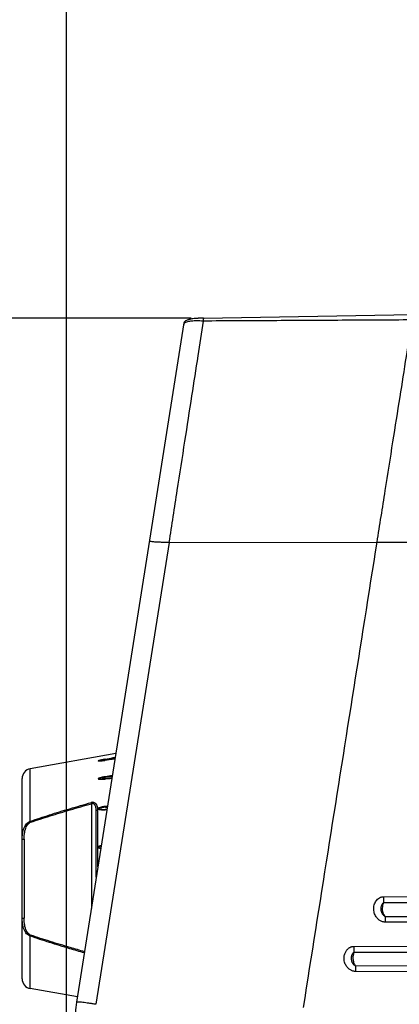
# Model space of a CAD drawing. Units: millimetres. Extents: x 4073 to 5924, y 1437 to 2634.
# Drawn here: x 4306 to 4344, y 1941 to 2041 of the extents above; entities that cross this region are included whole.
import ezdxf

# ---------------------------------------------------------------- set-up
doc = ezdxf.new("R2010")
doc.units = ezdxf.units.MM
doc.header["$LTSCALE"] = 46.255
doc.header["$PDMODE"] = 3
doc.header["$PDSIZE"] = 0.3125
doc.layers.get('0').update_dxf_attribs({"linetype": 'CONTINUOUS'})
doc.layers.get('Defpoints').update_dxf_attribs({"linetype": 'CONTINUOUS'})
doc.layers.add('AM_5', color=3, linetype='CONTINUOUS', lineweight=25)
doc.styles.get("Standard").update_dxf_attribs({"font": 'txt', "width": 0.8})
doc.dimstyles.new('AM_ISO', dxfattribs={"dimtxt": 20, "dimasz": 15, "dimexe": 1, "dimexo": 1, "dimgap": 1.5, "dimtad": 0, "dimdsep": 46, "dimtxsty": 'STANDARD', "dimcen": 0, "dimclrd": 3, "dimclre": 3, "dimclrt": 7, "dimadec": 0, "dimazin": 2, "dimtp": 0.1, "dimtm": 0.1, "dimtfac": 0.71, "dimtmove": 0, "dimatfit": 3, "dimfxl": 1, "dimtzin": 0, "dimlwd": -1, "dimlwe": -1, "dimarcsym": 0})

# ---------------------------------------------------------------- blocks, each defined once
blk = doc.blocks.new('*D12')
at = {"layer": 'AM_5', "color": 3, "transparency": 16777216}
for p, q in [((4310.49, 1922.229), (4310.49, 2092.195)), ((4910.49, 1922.229), (4910.49, 2092.195)), ((4325.49, 2091.195), (4560.99, 2091.195)), ((4895.49, 2091.195), (4659.99, 2091.195))]:
    blk.add_line(p, q, dxfattribs=at)
for points in [[(4325.49, 2093.695), (4325.49, 2088.695), (4310.49, 2091.195)], [(4895.49, 2093.695), (4895.49, 2088.695), (4910.49, 2091.195)]]:
    blk.add_solid(points, dxfattribs=at)
at = {"layer": 'Defpoints', "color": 0, "transparency": 16777216}
for p in [(4910.49, 2091.195), (4310.49, 1921.229), (4910.49, 1921.229)]:
    blk.add_point(p, dxfattribs=at)
at = {"layer": 'AM_5', "color": 7, "transparency": 16777216, "char_height": 20, "attachment_point": 5}
for s, insert in [('600', (4610.49, 2102.695)), ('[23.62"]', (4610.49, 2079.695))]:
    blk.add_mtext(s, dxfattribs=dict(at, insert=insert))
blk = doc.blocks.new('*D13')
at = {"layer": 'AM_5', "color": 3, "transparency": 16777216}
for p, q in [((4097.517, 2025.548), (4097.517, 2040.548)), ((4323.073, 2010.548), (4096.517, 2010.548)), ((4097.517, 2010.548), (4097.517, 2007.237)), ((4097.517, 1920.926), (4097.517, 1924.237)), ((4252.833, 1920.926), (4096.517, 1920.926)), ((4097.517, 1905.926), (4097.517, 1890.926))]:
    blk.add_line(p, q, dxfattribs=at)
for points in [[(4095.017, 2025.548), (4100.017, 2025.548), (4097.517, 2010.548)], [(4095.017, 1905.926), (4100.017, 1905.926), (4097.517, 1920.926)]]:
    blk.add_solid(points, dxfattribs=at)
at = {"layer": 'Defpoints', "color": 0, "transparency": 16777216}
for p in [(4324.073, 2010.548), (4097.517, 1920.926), (4253.833, 1920.926)]:
    blk.add_point(p, dxfattribs=at)
at = {"layer": 'AM_5', "color": 7, "transparency": 16777216, "char_height": 20, "attachment_point": 5, "rotation": 90}
for s, insert in [('[3.53"]', (4109.017, 1965.737)), ('89.6', (4086.017, 1965.737))]:
    blk.add_mtext(s, dxfattribs=dict(at, insert=insert))

msp = doc.modelspace()

# ---------------------------------------------------------------- linework, layer by layer
at = {"color": 7, "linetype": 'Continuous'}
for p, q in [((4324.315, 2010.554), (4345.49, 2010.923)), ((4322.354, 2010.067), (4311.489, 1941.441)), ((4320.828, 1987.888), (4341.848, 1987.923)), ((4341.848, 1987.923), (4372.343, 1987.872)), ((4315.465, 1966.555), (4306.816, 1965.03)), ((4313.948, 1965.833), (4313.91, 1965.829)), ((4313.988, 1965.838), (4313.948, 1965.833)), ((4314.049, 1965.845), (4313.988, 1965.838)), ((4314.114, 1965.852), (4314.049, 1965.845)), ((4314.203, 1965.863), (4314.114, 1965.852)), ((4314.346, 1965.882), (4314.203, 1965.863)), ((4315.381, 1966.022), (4314.346, 1965.882)), ((4305.99, 1943.807), (4305.99, 1963.988)), ((4314.569, 1964.023), (4314.347, 1964.007)), ((4315.07, 1964.059), (4314.569, 1964.023)), ((4313.49, 1954.079), (4313.49, 1960.763)), ((4311.574, 1941.978), (4306.816, 1942.817))]:
    msp.add_line(p, q, dxfattribs=at)
at = {"color": 9, "linetype": 'Continuous'}
for p, q in [((4320.844, 1987.888), (4313.457, 1941.234)), ((4314.404, 1965.949), (4315.081, 1965.982)), ((4306.816, 1959.729), (4306.816, 1965.03)), ((4305.99, 1963.988), (4305.99, 1964.045)), ((4314.404, 1964.172), (4315.092, 1964.2)), ((4312.99, 1961.494), (4312.955, 1961.618)), ((4312.99, 1961.494), (4312.99, 1950.921)), ((4313.655, 1955.123), (4313.655, 1960.874)), ((4314.404, 1961.158), (4314.611, 1961.164)), ((4314.404, 1960.927), (4314.575, 1960.932)), ((4306.816, 1959.729), (4306.851, 1959.626)), ((4305.99, 1957.917), (4306.19, 1957.917)), ((4306.19, 1957.917), (4306.19, 1949.93)), ((4342.556, 1951.503), (4366.684, 1951.566)), ((4342.557, 1952.105), (4366.757, 1952.143)), ((4305.99, 1949.93), (4306.19, 1949.93)), ((4366.397, 1949.975), (4342.704, 1950.086)), ((4366.33, 1949.442), (4342.7, 1949.533)), ((4306.816, 1948.118), (4306.851, 1948.221)), ((4306.816, 1942.817), (4306.816, 1948.118)), ((4339.549, 1947.089), (4365.964, 1947.131)), ((4339.549, 1946.489), (4365.892, 1946.561)), ((4365.607, 1944.984), (4339.689, 1945.106)), ((4305.99, 1943.802), (4305.99, 1943.807)), ((4365.54, 1944.455), (4339.695, 1944.553))]:
    msp.add_line(p, q, dxfattribs=at)
at = {"color": 7, "linetype": 'Continuous'}
for points in [[(4313.91, 1965.829), (4313.874, 1965.826), (4313.857, 1965.825), (4313.84, 1965.823), (4313.823, 1965.822), (4313.807, 1965.821), (4313.79, 1965.82), (4313.775, 1965.819)], [(4314.224, 1964), (4314.165, 1963.997), (4314.132, 1963.996)], [(4314.347, 1964.007), (4314.284, 1964.003), (4314.224, 1964)]]:
    msp.add_lwpolyline(points, dxfattribs=at)
for centre, radius, start, end in [((4306.99, 1964.045), 1, 100, 180), ((4306.99, 1943.802), 1, 180, 260), ((4321.366, 1939.877), 10, 171.00323, 177.0009)]:
    msp.add_arc(centre, radius, start, end, dxfattribs=at)
at = {"color": 9, "linetype": 'Continuous'}
for points, knots in [([(4324.298, 2010.256), (4324.118, 2009.09), (4323.726, 2006.567), (4323.099, 2002.524), (4322.395, 1997.989), (4321.63, 1993.056), (4321.1, 1989.643), (4320.828, 1987.888)], [0, 0, 0, 0, 3.539085, 7.660216, 12.274085, 17.306868, 22.635486, 22.635486, 22.635486, 22.635486]), ([(4324.315, 2010.554), (4324.36, 2010.554), (4324.276, 2010.384), (4324.324, 2010.304), (4324.298, 2010.256)], [0, 0, 0, 0, 0.1348408, 0.2987971, 0.2987971, 0.2987971, 0.2987971]), ([(4345.402, 2010.37), (4343.047, 2010.357), (4338.348, 2010.332), (4331.313, 2010.294), (4326.634, 2010.268), (4324.298, 2010.256)], [0, 0, 0, 0, 7.064098, 14.098048, 21.103793, 21.103793, 21.103793, 21.103793]), ([(4345.402, 2010.367), (4345.195, 2009.136), (4344.802, 2006.544), (4344.145, 2002.44), (4343.433, 1997.927), (4342.657, 1993.036), (4342.123, 1989.659), (4341.848, 1987.923)], [0, 0, 0, 0, 3.745448, 7.865454, 12.467262, 17.451802, 22.72355, 22.72355, 22.72355, 22.72355]), ([(4313.967, 1965.905), (4313.953, 1965.902), (4313.925, 1965.896), (4313.886, 1965.886), (4313.85, 1965.877), (4313.817, 1965.869), (4313.787, 1965.861), (4313.76, 1965.853), (4313.736, 1965.846), (4313.714, 1965.84), (4313.701, 1965.832), (4313.679, 1965.826), (4313.7, 1965.811), (4313.717, 1965.813), (4313.738, 1965.813), (4313.762, 1965.814), (4313.789, 1965.815), (4313.819, 1965.817), (4313.852, 1965.82), (4313.888, 1965.823), (4313.922, 1965.827), (4313.945, 1965.829), (4313.954, 1965.83)], [0, 0, 0, 0, 0.0440811, 0.0846139, 0.1217838, 0.1558258, 0.1868174, 0.214683, 0.2400663, 0.2622672, 0.2797554, 0.2929934, 0.3102666, 0.327024, 0.348166, 0.3724584, 0.3993082, 0.4292725, 0.4622867, 0.4984308, 0.5379327, 0.566217, 0.566217, 0.566217, 0.566217]), ([(4314.203, 1965.918), (4314.191, 1965.917), (4314.164, 1965.912), (4314.121, 1965.906), (4314.076, 1965.898), (4314.034, 1965.892), (4313.996, 1965.885), (4313.96, 1965.879), (4313.927, 1965.874), (4313.897, 1965.868), (4313.868, 1965.863), (4313.843, 1965.859), (4313.819, 1965.854), (4313.797, 1965.85), (4313.776, 1965.846), (4313.758, 1965.842), (4313.741, 1965.838), (4313.726, 1965.835), (4313.713, 1965.83), (4313.702, 1965.828), (4313.688, 1965.816), (4313.714, 1965.818), (4313.727, 1965.817), (4313.743, 1965.818), (4313.756, 1965.818), (4313.765, 1965.818), (4313.768, 1965.818)], [0, 0, 0, 0, 0.0348854, 0.0839871, 0.1294626, 0.1715749, 0.2105672, 0.2466623, 0.2800635, 0.3109569, 0.339506, 0.3658729, 0.390206, 0.4125904, 0.4331313, 0.4520081, 0.4693095, 0.4848352, 0.4984369, 0.5099539, 0.5196141, 0.5388743, 0.5520759, 0.5671708, 0.5840493, 0.5930792, 0.5930792, 0.5930792, 0.5930792]), ([(4313.954, 1965.83), (4313.959, 1965.831), (4313.979, 1965.833), (4314.017, 1965.837), (4314.067, 1965.843), (4314.122, 1965.849), (4314.182, 1965.857), (4314.247, 1965.865), (4314.317, 1965.874), (4314.365, 1965.881), (4314.39, 1965.884)], [0, 0, 0, 0, 0.0147599, 0.0615929, 0.1124899, 0.1677556, 0.227728, 0.2927758, 0.3633026, 0.4397478, 0.4397478, 0.4397478, 0.4397478]), ([(4314.39, 1965.995), (4314.365, 1965.99), (4314.316, 1965.98), (4314.246, 1965.965), (4314.181, 1965.952), (4314.121, 1965.939), (4314.066, 1965.927), (4314.015, 1965.916), (4313.983, 1965.909), (4313.967, 1965.905)], [0, 0, 0, 0, 0.0775751, 0.1492157, 0.2153616, 0.2764169, 0.3327515, 0.3847049, 0.4325838, 0.4325838, 0.4325838, 0.4325838]), ([(4314.317, 1965.936), (4314.304, 1965.934), (4314.272, 1965.929), (4314.234, 1965.923), (4314.209, 1965.919), (4314.203, 1965.918)], [0, 0, 0, 0, 0.0406596, 0.097894, 0.116023, 0.116023, 0.116023, 0.116023]), ([(4314.404, 1965.949), (4314.382, 1965.946), (4314.353, 1965.942), (4314.324, 1965.937), (4314.317, 1965.936)], [0, 0, 0, 0, 0.06670485, 0.08783392, 0.08783392, 0.08783392, 0.08783392]), ([(4314.39, 1965.995), (4314.657, 1966.048), (4314.997, 1966.116), (4315.336, 1966.184), (4315.408, 1966.198)], [0, 0, 0, 0, 0.816445, 1.038092, 1.038092, 1.038092, 1.038092]), ([(4315.38, 1966.018), (4315.317, 1966.01), (4314.987, 1965.965), (4314.657, 1965.92), (4314.39, 1965.884)], [0, 0, 0, 0, 0.1905244, 0.9984649, 0.9984649, 0.9984649, 0.9984649]), ([(4314.401, 1965.963), (4314.4, 1965.966), (4314.398, 1965.973), (4314.395, 1965.983), (4314.392, 1965.992), (4314.39, 1965.995)], [0, 0, 0, 0, 0.00662403, 0.02289381, 0.03294734, 0.03294734, 0.03294734, 0.03294734]), ([(4314.399, 1965.886), (4314.399, 1965.886), (4314.399, 1965.885), (4314.398, 1965.884), (4314.398, 1965.883)], [0, 0, 0, 0, 0.000297917, 0.002927776, 0.002927776, 0.002927776, 0.002927776]), ([(4314.404, 1965.949), (4314.672, 1966.003), (4315.004, 1966.069), (4315.336, 1966.135), (4315.4, 1966.148)], [0, 0, 0, 0, 0.819843, 1.015849, 1.015849, 1.015849, 1.015849]), ([(4314.244, 1964.204), (4314.223, 1964.199), (4314.181, 1964.189), (4314.121, 1964.175), (4314.066, 1964.161), (4314.015, 1964.148), (4313.968, 1964.135), (4313.925, 1964.123), (4313.886, 1964.112), (4313.85, 1964.1), (4313.817, 1964.089), (4313.787, 1964.079), (4313.76, 1964.067), (4313.735, 1964.058), (4313.714, 1964.048), (4313.698, 1964.035), (4313.687, 1964.025), (4313.678, 1964.012), (4313.687, 1964.001), (4313.7, 1963.994), (4313.717, 1963.987), (4313.738, 1963.983), (4313.762, 1963.98), (4313.789, 1963.976), (4313.819, 1963.974), (4313.852, 1963.973), (4313.888, 1963.972), (4313.927, 1963.971), (4313.97, 1963.972), (4314.017, 1963.972), (4314.067, 1963.974), (4314.122, 1963.976), (4314.175, 1963.978), (4314.209, 1963.98), (4314.223, 1963.98)], [0, 0, 0, 0, 0.066476, 0.127902, 0.184649, 0.237058, 0.285437, 0.330068, 0.371204, 0.409051, 0.443827, 0.47567, 0.50459, 0.530982, 0.554604, 0.574515, 0.590847, 0.603146, 0.614259, 0.628879, 0.646909, 0.668527, 0.693009, 0.720013, 0.74999, 0.782931, 0.818945, 0.858261, 0.901071, 0.947627, 0.998206, 1.053114, 1.112691, 1.155178, 1.155178, 1.155178, 1.155178]), ([(4314.338, 1964.161), (4314.318, 1964.158), (4314.279, 1964.152), (4314.222, 1964.142), (4314.17, 1964.134), (4314.121, 1964.125), (4314.076, 1964.117), (4314.034, 1964.109), (4313.996, 1964.102), (4313.96, 1964.095), (4313.927, 1964.088), (4313.897, 1964.082), (4313.868, 1964.075), (4313.842, 1964.069), (4313.819, 1964.064), (4313.797, 1964.058), (4313.776, 1964.052), (4313.758, 1964.047), (4313.741, 1964.042), (4313.726, 1964.036), (4313.713, 1964.03), (4313.703, 1964.024), (4313.69, 1964.016), (4313.702, 1964.003), (4313.714, 1964.001), (4313.727, 1963.998), (4313.742, 1963.996), (4313.759, 1963.994), (4313.778, 1963.993), (4313.798, 1963.992), (4313.82, 1963.991), (4313.844, 1963.99), (4313.87, 1963.99), (4313.898, 1963.99), (4313.928, 1963.99), (4313.961, 1963.99), (4313.997, 1963.991), (4314.035, 1963.992), (4314.077, 1963.993), (4314.109, 1963.995), (4314.128, 1963.995), (4314.132, 1963.996)], [0, 0, 0, 0, 0.061881, 0.119223, 0.172359, 0.221596, 0.26722, 0.309494, 0.34866, 0.384943, 0.418547, 0.449657, 0.47844, 0.505059, 0.529665, 0.552353, 0.573235, 0.592483, 0.610198, 0.626274, 0.640645, 0.653241, 0.663411, 0.677905, 0.689666, 0.703176, 0.718432, 0.735388, 0.753891, 0.774031, 0.795984, 0.819862, 0.845751, 0.8738, 0.904171, 0.937027, 0.972555, 1.010958, 1.052456, 1.097294, 1.10924, 1.10924, 1.10924, 1.10924]), ([(4314.223, 1963.98), (4314.23, 1963.981), (4314.261, 1963.983), (4314.291, 1963.984), (4314.315, 1963.986)], [0, 0, 0, 0, 0.02212793, 0.09218424, 0.09218424, 0.09218424, 0.09218424]), ([(4314.39, 1964.236), (4314.365, 1964.231), (4314.316, 1964.22), (4314.268, 1964.209), (4314.244, 1964.204)], [0, 0, 0, 0, 0.0778198, 0.1497484, 0.1497484, 0.1497484, 0.1497484]), ([(4314.404, 1964.172), (4314.402, 1964.18), (4314.399, 1964.196), (4314.395, 1964.217), (4314.392, 1964.23), (4314.39, 1964.236)], [0, 0, 0, 0, 0.02558877, 0.04804569, 0.06574641, 0.06574641, 0.06574641, 0.06574641]), ([(4314.401, 1964.01), (4314.398, 1964.009), (4314.392, 1964.003), (4314.391, 1963.995), (4314.39, 1963.991)], [0, 0, 0, 0, 0.00910673, 0.02273963, 0.02273963, 0.02273963, 0.02273963]), ([(4306.816, 1959.729), (4307.459, 1959.949), (4308.784, 1960.383), (4310.832, 1961.01), (4312.235, 1961.415), (4312.955, 1961.618)], [0, 0, 0, 0, 2.040268, 4.180995, 6.423674, 6.423674, 6.423674, 6.423674]), ([(4313.655, 1960.874), (4313.655, 1960.948), (4313.645, 1961.089), (4313.594, 1961.283), (4313.509, 1961.441), (4313.392, 1961.559), (4313.251, 1961.628), (4313.1, 1961.647), (4313.002, 1961.631), (4312.955, 1961.618)], [0, 0, 0, 0, 0.224049, 0.420816, 0.596394, 0.757721, 0.911008, 1.059884, 1.205881, 1.205881, 1.205881, 1.205881]), ([(4313.49, 1960.763), (4313.49, 1960.823), (4313.485, 1960.936), (4313.461, 1961.097), (4313.421, 1961.237), (4313.364, 1961.355), (4313.288, 1961.448), (4313.192, 1961.507), (4313.087, 1961.522), (4313.02, 1961.506), (4312.99, 1961.494)], [0, 0, 0, 0, 0.179717, 0.340855, 0.48532, 0.615103, 0.732881, 0.84147, 0.943653, 1.042769, 1.042769, 1.042769, 1.042769]), ([(4306.851, 1959.626), (4307.501, 1959.845), (4308.833, 1960.276), (4310.88, 1960.895), (4312.277, 1961.295), (4312.99, 1961.494)], [0, 0, 0, 0, 2.058913, 4.197974, 6.417381, 6.417381, 6.417381, 6.417381]), ([(4313.49, 1960.763), (4313.49, 1960.781), (4313.51, 1960.822), (4313.574, 1960.859), (4313.626, 1960.871), (4313.655, 1960.874)], [0, 0, 0, 0, 0.0549556, 0.1264204, 0.2135976, 0.2135976, 0.2135976, 0.2135976]), ([(4314.39, 1961.234), (4314.365, 1961.229), (4314.316, 1961.218), (4314.246, 1961.203), (4314.181, 1961.188), (4314.121, 1961.174), (4314.066, 1961.16), (4314.015, 1961.147), (4313.968, 1961.134), (4313.925, 1961.121), (4313.886, 1961.108), (4313.85, 1961.096), (4313.817, 1961.083), (4313.786, 1961.071), (4313.76, 1961.058), (4313.735, 1961.046), (4313.714, 1961.034), (4313.698, 1961.018), (4313.686, 1961.004), (4313.678, 1960.987), (4313.686, 1960.971), (4313.699, 1960.96), (4313.716, 1960.948), (4313.737, 1960.94), (4313.762, 1960.933), (4313.789, 1960.925), (4313.819, 1960.919), (4313.852, 1960.914), (4313.888, 1960.908), (4313.927, 1960.904), (4313.97, 1960.899), (4314.017, 1960.896), (4314.067, 1960.892), (4314.122, 1960.889), (4314.182, 1960.887), (4314.247, 1960.885), (4314.317, 1960.884), (4314.365, 1960.884), (4314.39, 1960.884)], [0, 0, 0, 0, 0.077652, 0.149466, 0.215879, 0.277294, 0.334082, 0.386584, 0.435113, 0.479953, 0.521362, 0.559566, 0.594769, 0.627168, 0.656858, 0.683996, 0.708793, 0.730891, 0.750032, 0.766229, 0.781493, 0.799031, 0.819261, 0.842098, 0.867389, 0.895183, 0.925731, 0.959115, 0.995495, 1.035091, 1.078115, 1.124823, 1.175497, 1.230446, 1.29001, 1.35456, 1.424499, 1.500266, 1.500266, 1.500266, 1.500266]), ([(4314.404, 1961.158), (4314.382, 1961.155), (4314.34, 1961.149), (4314.279, 1961.14), (4314.222, 1961.131), (4314.17, 1961.122), (4314.121, 1961.114), (4314.076, 1961.106), (4314.034, 1961.098), (4313.996, 1961.091), (4313.96, 1961.084), (4313.927, 1961.077), (4313.897, 1961.07), (4313.868, 1961.063), (4313.842, 1961.057), (4313.819, 1961.05), (4313.796, 1961.044), (4313.776, 1961.037), (4313.758, 1961.031), (4313.741, 1961.025), (4313.726, 1961.018), (4313.713, 1961.011), (4313.702, 1961.003), (4313.693, 1960.994), (4313.693, 1960.982), (4313.703, 1960.975), (4313.714, 1960.969), (4313.727, 1960.964), (4313.742, 1960.959), (4313.759, 1960.956), (4313.778, 1960.952), (4313.798, 1960.949), (4313.82, 1960.946), (4313.844, 1960.943), (4313.87, 1960.941), (4313.898, 1960.938), (4313.928, 1960.936), (4313.961, 1960.934), (4313.997, 1960.932), (4314.035, 1960.931), (4314.077, 1960.93), (4314.122, 1960.928), (4314.17, 1960.927), (4314.222, 1960.927), (4314.279, 1960.927), (4314.34, 1960.927), (4314.382, 1960.927), (4314.404, 1960.927)], [0, 0, 0, 0, 0.066667, 0.128456, 0.185725, 0.238809, 0.288012, 0.33362, 0.375897, 0.415085, 0.451407, 0.485068, 0.516256, 0.545138, 0.571879, 0.596632, 0.619503, 0.640609, 0.66012, 0.67815, 0.694677, 0.709729, 0.723336, 0.735282, 0.744897, 0.756117, 0.76887, 0.78305, 0.798764, 0.816043, 0.834814, 0.855181, 0.877318, 0.901345, 0.927358, 0.955507, 0.985956, 1.018871, 1.054438, 1.092861, 1.134362, 1.179184, 1.227589, 1.279861, 1.336306, 1.397258, 1.463077, 1.463077, 1.463077, 1.463077]), ([(4314.404, 1961.158), (4314.402, 1961.167), (4314.399, 1961.185), (4314.394, 1961.21), (4314.392, 1961.226), (4314.39, 1961.234)], [0, 0, 0, 0, 0.02688351, 0.05300622, 0.0764892, 0.0764892, 0.0764892, 0.0764892]), ([(4314.404, 1960.927), (4314.402, 1960.925), (4314.398, 1960.917), (4314.393, 1960.902), (4314.391, 1960.89), (4314.39, 1960.884)], [0, 0, 0, 0, 0.00986716, 0.02540209, 0.04599313, 0.04599313, 0.04599313, 0.04599313]), ([(4305.99, 1957.917), (4305.99, 1958.051), (4306.001, 1958.307), (4306.057, 1958.669), (4306.149, 1958.988), (4306.274, 1959.26), (4306.429, 1959.481), (4306.61, 1959.643), (4306.748, 1959.709), (4306.816, 1959.729)], [0, 0, 0, 0, 0.40186, 0.766418, 1.096362, 1.394068, 1.661634, 1.900891, 2.113623, 2.113623, 2.113623, 2.113623]), ([(4306.19, 1957.917), (4306.19, 1958.04), (4306.198, 1958.275), (4306.239, 1958.607), (4306.307, 1958.903), (4306.402, 1959.159), (4306.523, 1959.372), (4306.67, 1959.535), (4306.79, 1959.606), (4306.851, 1959.626)], [0, 0, 0, 0, 0.368784, 0.702806, 1.004565, 1.276308, 1.519813, 1.736579, 1.927508, 1.927508, 1.927508, 1.927508]), ([(4313.995, 1957.269), (4313.985, 1957.267), (4313.962, 1957.26), (4313.925, 1957.25), (4313.886, 1957.238), (4313.85, 1957.226), (4313.817, 1957.214), (4313.786, 1957.202), (4313.76, 1957.188), (4313.735, 1957.176), (4313.713, 1957.163), (4313.698, 1957.146), (4313.686, 1957.129), (4313.678, 1957.11), (4313.686, 1957.092), (4313.699, 1957.077), (4313.716, 1957.061), (4313.737, 1957.05), (4313.762, 1957.041), (4313.788, 1957.03), (4313.819, 1957.02), (4313.852, 1957.011), (4313.888, 1957.002), (4313.921, 1956.995), (4313.942, 1956.991), (4313.95, 1956.99)], [0, 0, 0, 0, 0.0283191, 0.0729348, 0.1141662, 0.1522491, 0.1873858, 0.2198028, 0.2496492, 0.2769528, 0.3021904, 0.325394, 0.3460717, 0.3645134, 0.3825385, 0.4024168, 0.4246438, 0.4488127, 0.4751186, 0.503938, 0.535331, 0.569453, 0.6065128, 0.646717, 0.6716815, 0.6716815, 0.6716815, 0.6716815]), ([(4313.986, 1957.213), (4313.977, 1957.212), (4313.957, 1957.208), (4313.927, 1957.202), (4313.897, 1957.196), (4313.868, 1957.19), (4313.842, 1957.183), (4313.819, 1957.177), (4313.796, 1957.171), (4313.776, 1957.164), (4313.758, 1957.158), (4313.741, 1957.152), (4313.726, 1957.145), (4313.712, 1957.137), (4313.702, 1957.128), (4313.693, 1957.118), (4313.693, 1957.104), (4313.702, 1957.095), (4313.714, 1957.087), (4313.727, 1957.08), (4313.742, 1957.074), (4313.759, 1957.069), (4313.778, 1957.064), (4313.798, 1957.059), (4313.82, 1957.054), (4313.844, 1957.05), (4313.87, 1957.045), (4313.898, 1957.041), (4313.927, 1957.037), (4313.947, 1957.034), (4313.957, 1957.033)], [0, 0, 0, 0, 0.0270614, 0.0606099, 0.0917008, 0.1205025, 0.1471808, 0.1718903, 0.1947398, 0.2158527, 0.2354003, 0.2535055, 0.27019, 0.2855421, 0.2996751, 0.3126505, 0.324014, 0.3366078, 0.3502765, 0.3651517, 0.3813914, 0.3990809, 0.4182202, 0.4389243, 0.4613642, 0.485664, 0.5119298, 0.5403139, 0.5709809, 0.6011775, 0.6011775, 0.6011775, 0.6011775]), ([(4342.7, 1949.533), (4342.666, 1949.533), (4342.593, 1949.538), (4342.479, 1949.56), (4342.356, 1949.6), (4342.226, 1949.662), (4342.092, 1949.747), (4341.961, 1949.859), (4341.835, 1949.998), (4341.722, 1950.167), (4341.629, 1950.363), (4341.563, 1950.582), (4341.532, 1950.814), (4341.538, 1951.049), (4341.583, 1951.277), (4341.665, 1951.492), (4341.783, 1951.687), (4341.934, 1951.855), (4342.056, 1951.945), (4342.121, 1951.983)], [0, 0, 0, 0, 0.10302, 0.218131, 0.347177, 0.491071, 0.649113, 0.82101, 1.007489, 1.209805, 1.427719, 1.657229, 1.892048, 2.127077, 2.359256, 2.587831, 2.812938, 3.036766, 3.263528, 3.263528, 3.263528, 3.263528]), ([(4342.121, 1951.983), (4342.16, 1952.005), (4342.235, 1952.042), (4342.349, 1952.08), (4342.455, 1952.1), (4342.524, 1952.105), (4342.557, 1952.105)], [0, 0, 0, 0, 0.1328111, 0.2509707, 0.357723, 0.4573774, 0.4573774, 0.4573774, 0.4573774]), ([(4342.556, 1951.503), (4342.557, 1951.567), (4342.557, 1951.698), (4342.557, 1951.899), (4342.557, 1952.036), (4342.557, 1952.105)], [0, 0, 0, 0, 0.1915787, 0.3952235, 0.6022042, 0.6022042, 0.6022042, 0.6022042]), ([(4342.704, 1950.088), (4342.68, 1950.099), (4342.644, 1950.123), (4342.594, 1950.163), (4342.55, 1950.206), (4342.503, 1950.258), (4342.456, 1950.321), (4342.41, 1950.397), (4342.368, 1950.484), (4342.331, 1950.583), (4342.305, 1950.692), (4342.289, 1950.805), (4342.287, 1950.919), (4342.297, 1951.03), (4342.319, 1951.134), (4342.351, 1951.231), (4342.392, 1951.319), (4342.426, 1951.372), (4342.445, 1951.396)], [0, 0, 0, 0, 0.0781, 0.130297, 0.19153, 0.261642, 0.340444, 0.428281, 0.525683, 0.631847, 0.744545, 0.85999, 0.974197, 1.085592, 1.192262, 1.294113, 1.390852, 1.482774, 1.482774, 1.482774, 1.482774]), ([(4342.704, 1950.086), (4342.64, 1950.173), (4342.54, 1950.353), (4342.455, 1950.643), (4342.429, 1950.933), (4342.459, 1951.225), (4342.517, 1951.413), (4342.556, 1951.503)], [0, 0, 0, 0, 0.322735, 0.611164, 0.901799, 1.19105, 1.485775, 1.485775, 1.485775, 1.485775]), ([(4342.445, 1951.396), (4342.455, 1951.41), (4342.487, 1951.449), (4342.526, 1951.485), (4342.556, 1951.503)], [0, 0, 0, 0, 0.0498061, 0.1545875, 0.1545875, 0.1545875, 0.1545875]), ([(4306.816, 1948.118), (4306.748, 1948.138), (4306.61, 1948.204), (4306.429, 1948.366), (4306.274, 1948.587), (4306.149, 1948.859), (4306.057, 1949.178), (4306.001, 1949.54), (4305.99, 1949.796), (4305.99, 1949.93)], [0, 0, 0, 0, 0.212727, 0.451983, 0.719549, 1.017257, 1.347204, 1.711763, 2.113623, 2.113623, 2.113623, 2.113623]), ([(4306.851, 1948.221), (4306.79, 1948.241), (4306.67, 1948.312), (4306.523, 1948.474), (4306.402, 1948.688), (4306.307, 1948.944), (4306.239, 1949.239), (4306.198, 1949.572), (4306.19, 1949.807), (4306.19, 1949.93)], [0, 0, 0, 0, 0.190922, 0.407686, 0.65119, 0.922934, 1.224696, 1.558721, 1.927508, 1.927508, 1.927508, 1.927508]), ([(4342.706, 1950.086), (4342.705, 1950.031), (4342.704, 1949.914), (4342.702, 1949.73), (4342.701, 1949.6), (4342.7, 1949.533)], [0, 0, 0, 0, 0.1650441, 0.3522763, 0.5536427, 0.5536427, 0.5536427, 0.5536427]), ([(4312.277, 1946.421), (4311.785, 1946.563), (4310.608, 1946.906), (4308.785, 1947.464), (4307.46, 1947.898), (4306.816, 1948.118)], [0, 0, 0, 0, 1.536751, 3.677564, 5.719202, 5.719202, 5.719202, 5.719202]), ([(4312.297, 1946.548), (4311.816, 1946.685), (4310.651, 1947.021), (4308.833, 1947.571), (4307.501, 1948.002), (4306.851, 1948.221)], [0, 0, 0, 0, 1.5002, 3.639289, 5.698176, 5.698176, 5.698176, 5.698176]), ([(4339.695, 1944.553), (4339.659, 1944.553), (4339.585, 1944.558), (4339.472, 1944.579), (4339.357, 1944.616), (4339.241, 1944.668), (4339.127, 1944.737), (4339.017, 1944.822), (4338.909, 1944.926), (4338.805, 1945.054), (4338.706, 1945.212), (4338.622, 1945.401), (4338.563, 1945.613), (4338.537, 1945.834), (4338.546, 1946.047), (4338.582, 1946.237), (4338.636, 1946.401), (4338.703, 1946.54), (4338.779, 1946.66), (4338.864, 1946.766), (4338.929, 1946.829), (4338.963, 1946.858)], [0, 0, 0, 0, 0.107238, 0.221803, 0.342971, 0.470064, 0.60233, 0.740047, 0.887209, 1.050607, 1.236052, 1.444155, 1.666863, 1.893702, 2.110368, 2.303219, 2.473129, 2.625078, 2.764768, 2.898658, 3.033646, 3.033646, 3.033646, 3.033646]), ([(4338.963, 1946.858), (4338.991, 1946.883), (4339.049, 1946.927), (4339.141, 1946.983), (4339.234, 1947.027), (4339.332, 1947.061), (4339.437, 1947.084), (4339.51, 1947.089), (4339.549, 1947.089)], [0, 0, 0, 0, 0.1130423, 0.2189175, 0.3206392, 0.4220927, 0.5277179, 0.6426516, 0.6426516, 0.6426516, 0.6426516]), ([(4339.549, 1946.489), (4339.549, 1946.552), (4339.55, 1946.684), (4339.549, 1946.884), (4339.549, 1947.021), (4339.549, 1947.089)], [0, 0, 0, 0, 0.1911991, 0.3943647, 0.6008287, 0.6008287, 0.6008287, 0.6008287]), ([(4339.689, 1945.106), (4339.665, 1945.118), (4339.63, 1945.141), (4339.583, 1945.179), (4339.545, 1945.216), (4339.507, 1945.259), (4339.469, 1945.308), (4339.431, 1945.365), (4339.393, 1945.433), (4339.357, 1945.515), (4339.325, 1945.609), (4339.302, 1945.713), (4339.289, 1945.82), (4339.288, 1945.922), (4339.297, 1946.013), (4339.311, 1946.091), (4339.329, 1946.159), (4339.349, 1946.218), (4339.373, 1946.272), (4339.39, 1946.306), (4339.4, 1946.322)], [0, 0, 0, 0, 0.07916, 0.127034, 0.179905, 0.237201, 0.298846, 0.366515, 0.44336, 0.532336, 0.633146, 0.741331, 0.85157, 0.955296, 1.046605, 1.125312, 1.194317, 1.256326, 1.313997, 1.370281, 1.370281, 1.370281, 1.370281]), ([(4339.4, 1946.322), (4339.407, 1946.335), (4339.429, 1946.37), (4339.475, 1946.43), (4339.52, 1946.472), (4339.549, 1946.489)], [0, 0, 0, 0, 0.0455347, 0.1237004, 0.2256826, 0.2256826, 0.2256826, 0.2256826]), ([(4339.549, 1946.489), (4339.536, 1946.456), (4339.51, 1946.386), (4339.477, 1946.272), (4339.451, 1946.142), (4339.437, 1945.993), (4339.438, 1945.826), (4339.46, 1945.646), (4339.507, 1945.46), (4339.581, 1945.276), (4339.65, 1945.161), (4339.689, 1945.106)], [0, 0, 0, 0, 0.106109, 0.223408, 0.355244, 0.504287, 0.671433, 0.854178, 1.047059, 1.24605, 1.447769, 1.447769, 1.447769, 1.447769]), ([(4339.689, 1945.106), (4339.69, 1945.051), (4339.691, 1944.934), (4339.693, 1944.75), (4339.694, 1944.62), (4339.695, 1944.553)], [0, 0, 0, 0, 0.164809, 0.3516775, 0.5525696, 0.5525696, 0.5525696, 0.5525696]), ([(4313.457, 1941.234), (4313.332, 1941.253), (4313.092, 1941.289), (4312.745, 1941.34), (4312.43, 1941.383), (4312.144, 1941.42), (4311.9, 1941.446), (4311.691, 1941.464), (4311.581, 1941.462), (4311.491, 1941.459), (4311.489, 1941.441)], [0, 0, 0, 0, 0.379692, 0.729344, 1.04907, 1.337548, 1.590354, 1.79641, 1.932418, 1.987193, 1.987193, 1.987193, 1.987193])]:
    msp.add_open_spline(points, degree=3, knots=knots, dxfattribs=at)
at = {"color": 7, "linetype": 'Continuous'}
for points, knots in [([(4322.846, 2010.407), (4322.788, 2010.391), (4322.677, 2010.357), (4322.526, 2010.289), (4322.406, 2010.198), (4322.361, 2010.11), (4322.354, 2010.067)], [0, 0, 0, 0, 0.1816631, 0.3468747, 0.4956083, 0.6270584, 0.6270584, 0.6270584, 0.6270584]), ([(4323.869, 2010.269), (4323.803, 2010.27), (4323.644, 2010.271), (4323.401, 2010.266), (4323.146, 2010.252), (4322.96, 2010.231), (4322.859, 2010.215), (4322.836, 2010.21)], [0, 0, 0, 0, 0.198079, 0.475643, 0.73056, 0.963457, 1.036276, 1.036276, 1.036276, 1.036276]), ([(4323.83, 2010.537), (4323.801, 2010.535), (4323.686, 2010.528), (4323.494, 2010.513), (4323.26, 2010.487), (4323.046, 2010.453), (4322.91, 2010.424), (4322.846, 2010.407)], [0, 0, 0, 0, 0.0896006, 0.3443912, 0.5792897, 0.7954975, 0.9940385, 0.9940385, 0.9940385, 0.9940385]), ([(4324.315, 2010.554), (4324.216, 2010.552), (4324.054, 2010.548), (4323.893, 2010.54), (4323.83, 2010.537)], [0, 0, 0, 0, 0.2987874, 0.4852303, 0.4852303, 0.4852303, 0.4852303]), ([(4322.836, 2010.21), (4322.79, 2010.202), (4322.684, 2010.18), (4322.53, 2010.13), (4322.389, 2010.048), (4322.337, 2009.958), (4322.33, 2009.915)], [0, 0, 0, 0, 0.138036, 0.3252307, 0.4848695, 0.6158754, 0.6158754, 0.6158754, 0.6158754]), ([(4320.844, 1987.888), (4320.673, 1987.888), (4320.337, 1987.894), (4319.865, 1987.909), (4319.403, 1987.925), (4319.151, 1987.97), (4318.858, 1987.984), (4318.867, 1988.045)], [0, 0, 0, 0, 0.511256, 1.000864, 1.446, 1.807676, 1.993716, 1.993716, 1.993716, 1.993716])]:
    msp.add_open_spline(points, degree=3, knots=knots, dxfattribs=at)
for points in [[(4323.972, 2010.267), (4323.938, 2010.268), (4323.903, 2010.268), (4323.869, 2010.269)], [(4324.298, 2010.255), (4324.19, 2010.26), (4324.081, 2010.264), (4323.972, 2010.267)]]:
    msp.add_open_spline(points, degree=3, dxfattribs=at)
at = {"color": 9, "linetype": 'Continuous'}
for points in [[(4341.848, 1987.923), (4341.021, 1982.701), (4339.368, 1972.257), (4336.887, 1956.59), (4335.234, 1946.146), (4334.407, 1940.923)], [(4313.768, 1965.818), (4313.77, 1965.819), (4313.773, 1965.819), (4313.775, 1965.819)], [(4314.404, 1965.949), (4314.403, 1965.954), (4314.402, 1965.959), (4314.401, 1965.963)], [(4314.315, 1963.986), (4314.34, 1963.988), (4314.365, 1963.989), (4314.39, 1963.991)], [(4314.404, 1964.172), (4314.382, 1964.168), (4314.36, 1964.165), (4314.338, 1964.161)], [(4314.39, 1964.236), (4314.634, 1964.288), (4314.878, 1964.341), (4315.123, 1964.393)], [(4314.402, 1963.992), (4314.398, 1963.992), (4314.394, 1963.991), (4314.39, 1963.991)], [(4315.067, 1964.039), (4314.845, 1964.023), (4314.624, 1964.008), (4314.402, 1963.992)], [(4314.404, 1964.172), (4314.64, 1964.222), (4314.876, 1964.273), (4315.111, 1964.323)], [(4314.39, 1961.234), (4314.47, 1961.25), (4314.55, 1961.266), (4314.63, 1961.282)], [(4314.567, 1960.883), (4314.508, 1960.883), (4314.449, 1960.883), (4314.39, 1960.884)], [(4314.404, 1961.158), (4314.475, 1961.173), (4314.546, 1961.187), (4314.617, 1961.201)], [(4314.574, 1960.927), (4314.517, 1960.927), (4314.461, 1960.927), (4314.404, 1960.927)]]:
    msp.add_open_spline(points, degree=3, dxfattribs=at)

# ---------------------------------------------------------------- dimensions: what is measured, and where the dimension line sits
at = {"layer": 'AM_5'}
dim = msp.add_linear_dim(base=(4910.49, 2091.195), p1=(4310.49, 1921.229), p2=(4910.49, 1921.229), text='<>[]', dimstyle='AM_ISO', override={"dimdec": 1, "dimpost": '\\X'}, dxfattribs=at)
dim.commit()
dim.dimension.update_dxf_attribs({"geometry": '*D12', "text_midpoint": (4610.49, 2091.195)})
dim = msp.add_linear_dim(base=(4097.517, 1920.926), p1=(4324.073, 2010.548), p2=(4253.833, 1920.926), angle=90, text='<>[]', dimstyle='AM_ISO', override={"dimdec": 1, "dimpost": '\\X'}, dxfattribs=at)
dim.commit()
dim.dimension.update_dxf_attribs({"geometry": '*D13', "text_midpoint": (4097.517, 1965.737)})

doc.saveas('drawing.dxf')
